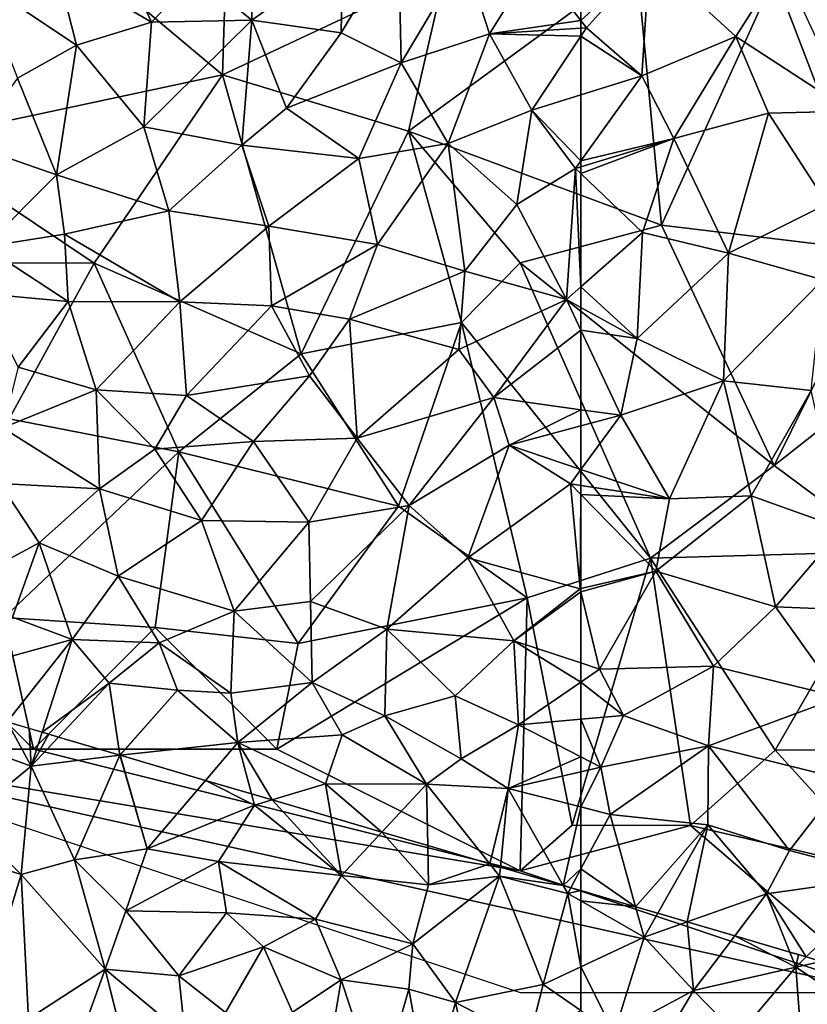
# Model space of a CAD drawing. Extents: x 571000 to 572033, y 6225000 to 6226022.
# Drawn here: x 571102 to 571134, y 6225267 to 6225307 of the extents above; entities that cross this region are included whole.
import ezdxf

# ---------------------------------------------------------------- set-up
doc = ezdxf.new("R2010")
doc.units = 0
doc.header["$MEASUREMENT"] = 0
for name, color, linetype in [('Skov', 109, 'Continuous'), ('Terraen', 33, 'Continuous'), ('Terraen_skov', 33, 'Continuous'), ('Terraen_vej', 33, 'Continuous')]:
    doc.layers.add(name, color=color, linetype=linetype)

# ---------------------------------------------------------------- blocks, each defined once
blk = doc.blocks.new('1km_6225_571_UTM32_ACAD_1_FMEBLOCK5')
at = {"layer": 'Terraen', "color": 9, "true_color": 0xbbbbbb}
for points in [[(-62.5, -19.75, 72.423), (-60.247, -19.987, 72.432), (-62.5, -19.324, 72.455)], [(-62.5, -19.75, 72.423), (-59.9, -21.24, 72.34), (-60.247, -19.987, 72.432)], [(-62.5, -19.75, 72.423), (-62.5, -22.455, 72.459), (-59.9, -21.24, 72.34)], [(-60.247, -19.987, 72.432), (-59.9, -21.24, 72.34), (-59.34, -20.253, 72.398)], [(-59.34, -20.253, 72.398), (-59.9, -21.24, 72.34), (-58.123, -20.611, 72.305)], [(-58.123, -20.611, 72.305), (-59.9, -21.24, 72.34), (-57.87, -23.43, 72.25)], [(-58.123, -20.611, 72.305), (-57.87, -23.43, 72.25), (-56.173, -21.184, 72.244)], [(-61.13, -25.19, 72.6), (-59.9, -21.24, 72.34), (-62.5, -22.455, 72.459)], [(-61.13, -25.19, 72.6), (-57.87, -23.43, 72.25), (-59.9, -21.24, 72.34)], [(-56.173, -21.184, 72.244), (-57.87, -23.43, 72.25), (-53.66, -22.47, 72.16)], [(-56.173, -21.184, 72.244), (-53.66, -22.47, 72.16), (-53.909, -21.85, 72.176)], [(-53.909, -21.85, 72.176), (-53.66, -22.47, 72.16), (-53.549, -21.956, 72.175)], [(-53.66, -22.47, 72.16), (-53.23, -22.05, 72.174), (-53.549, -21.956, 72.175)], [(-52.608, -22.232, 72.125), (-53.23, -22.05, 72.174), (-53.66, -22.47, 72.16)], [(-52.608, -22.232, 72.125), (-53.66, -22.47, 72.16), (-49.3, -25.36, 72.02)], [(-62.5, -24.247, 72.567), (-61.13, -25.19, 72.6), (-62.5, -22.455, 72.459)], [(-56.05, -25.3, 72.23), (-53.66, -22.47, 72.16), (-57.87, -23.43, 72.25)], [(-53.38, -26.13, 72.21), (-53.66, -22.47, 72.16), (-56.05, -25.3, 72.23)], [(-53.38, -26.13, 72.21), (-49.3, -25.36, 72.02), (-53.66, -22.47, 72.16)], [(-59.24, -25.75, 72.62), (-57.87, -23.43, 72.25), (-61.13, -25.19, 72.6)], [(-59.24, -25.75, 72.62), (-56.05, -25.3, 72.23), (-57.87, -23.43, 72.25)]]:
    blk.add_polyline3d(points, close=True, dxfattribs=at)
blk = doc.blocks.new('1km_6225_571_UTM32_ACAD_1_FMEBLOCK23')
at = {"layer": 'Terraen_vej', "color": 251, "true_color": 0x555555}
for points in [[(37.541, 5.952, 73.082), (37.647, -0.532, 73.095), (39.453, 5.366, 73.122)], [(55.385, 0.652, 72.589), (54.158, -3.662, 72.651), (56.192, -3.822, 72.634)], [(55.385, 0.652, 72.589), (56.192, -3.822, 72.634), (57.309, 0.105, 72.575)]]:
    blk.add_polyline3d(points, close=True, dxfattribs=at)
blk = doc.blocks.new('1km_6225_571_UTM32_ACAD_1_FMEBLOCK32')
at = {"layer": 'Terraen', "color": 9, "true_color": 0xbbbbbb}
for points in [[(35.4, -34.07, 73.19), (39.91, -35.69, 73.15), (38.913, -33.88, 73.159)], [(38.913, -33.88, 73.159), (39.91, -35.69, 73.15), (39.817, -34.146, 73.197)], [(39.91, -35.69, 73.15), (35.4, -34.07, 73.19), (37.2, -37.9, 73.2)], [(39.91, -35.69, 73.15), (40.358, -34.305, 73.219), (39.817, -34.146, 73.197)], [(40.358, -34.305, 73.219), (39.91, -35.69, 73.15), (40.637, -34.387, 73.195)], [(39.91, -35.69, 73.15), (41.026, -34.501, 73.16), (40.637, -34.387, 73.195)], [(41.026, -34.501, 73.16), (39.91, -35.69, 73.15), (43.55, -35.25, 73.05)], [(41.026, -34.501, 73.16), (43.55, -35.25, 73.05), (43.549, -35.243, 73.05)], [(41.69, -39.55, 73.2), (43.55, -35.25, 73.05), (39.91, -35.69, 73.15)], [(44.68, -39.1, 73.02), (43.55, -35.25, 73.05), (41.69, -39.55, 73.2)], [(43.549, -35.243, 73.05), (43.55, -35.25, 73.05), (43.555, -35.245, 73.05)], [(43.555, -35.245, 73.05), (43.55, -35.25, 73.05), (43.566, -35.248, 73.049)], [(43.566, -35.248, 73.049), (43.55, -35.25, 73.05), (44.68, -39.1, 73.02)], [(43.566, -35.248, 73.049), (44.68, -39.1, 73.02), (47.075, -36.28, 72.936)], [(39.496, -40.153, 73.122), (39.91, -35.69, 73.15), (37.2, -37.9, 73.2)], [(39.496, -40.153, 73.122), (41.69, -39.55, 73.2), (39.91, -35.69, 73.15)], [(47.075, -36.28, 72.936), (44.68, -39.1, 73.02), (49.09, -37.3, 72.88)], [(47.075, -36.28, 72.936), (49.09, -37.3, 72.88), (48.966, -36.836, 72.882)], [(49.808, -37.083, 72.845), (48.966, -36.836, 72.882), (49.09, -37.3, 72.88)], [(49.808, -37.083, 72.845), (49.09, -37.3, 72.88), (52.66, -40.19, 72.72)], [(49.808, -37.083, 72.845), (52.66, -40.19, 72.72), (52.241, -37.798, 72.733)], [(44.68, -39.1, 73.02), (47.61, -39.62, 72.89), (49.09, -37.3, 72.88)], [(52.66, -40.19, 72.72), (49.09, -37.3, 72.88), (47.61, -39.62, 72.89)], [(37.584, -39.567, 73.082), (39.496, -40.153, 73.122), (37.2, -37.9, 73.2)], [(52.241, -37.798, 72.733), (52.66, -40.19, 72.72), (54.318, -38.409, 72.725)], [(54.318, -38.409, 72.725), (52.66, -40.19, 72.72), (56.24, -40.57, 72.63)], [(54.318, -38.409, 72.725), (56.24, -40.57, 72.63), (56.209, -38.965, 72.669)], [(43.79, -41.64, 72.96), (44.68, -39.1, 73.02), (41.69, -39.55, 73.2)], [(43.79, -41.64, 72.96), (47.61, -39.62, 72.89), (44.68, -39.1, 73.02)], [(56.209, -38.965, 72.669), (56.24, -40.57, 72.63), (58.76, -39.715, 72.557)], [(39.496, -40.153, 73.122), (42.94, -44.04, 72.99), (41.69, -39.55, 73.2)], [(42.94, -44.04, 72.99), (43.79, -41.64, 72.96), (41.69, -39.55, 73.2)], [(43.79, -41.64, 72.96), (47.94, -41.73, 73.14), (47.61, -39.62, 72.89)], [(51.6, -41.99, 72.89), (47.61, -39.62, 72.89), (47.94, -41.73, 73.14)], [(51.6, -41.99, 72.89), (52.66, -40.19, 72.72), (47.61, -39.62, 72.89)], [(56.24, -40.57, 72.63), (59.16, -40.22, 72.53), (58.76, -39.715, 72.557)], [(58.76, -39.715, 72.557), (59.16, -40.22, 72.53), (59.198, -39.843, 72.558)], [(59.198, -39.843, 72.558), (59.16, -40.22, 72.53), (61.774, -40.601, 72.467)], [(39.496, -40.153, 73.122), (37.69, -46.051, 73.095), (39.79, -46.08, 72.98)], [(39.496, -40.153, 73.122), (39.79, -46.08, 72.98), (42.94, -44.04, 72.99)], [(55.6, -43, 72.66), (52.66, -40.19, 72.72), (51.6, -41.99, 72.89)], [(56.24, -40.57, 72.63), (52.66, -40.19, 72.72), (55.6, -43, 72.66)], [(56.24, -40.57, 72.63), (55.6, -43, 72.66), (59.16, -40.22, 72.53)], [(57.352, -45.413, 72.575), (59.16, -40.22, 72.53), (55.6, -43, 72.66)], [(57.352, -45.413, 72.575), (60.95, -44.67, 72.53), (59.16, -40.22, 72.53)], [(61.96, -40.93, 72.44), (59.16, -40.22, 72.53), (60.95, -44.67, 72.53)], [(59.16, -40.22, 72.53), (61.96, -40.93, 72.44), (61.774, -40.601, 72.467)], [(62.087, -40.693, 72.46), (61.774, -40.601, 72.467), (61.96, -40.93, 72.44)], [(62.5, -40.814, 72.455), (62.087, -40.693, 72.46), (61.96, -40.93, 72.44)], [(62.5, -40.814, 72.455), (61.96, -40.93, 72.44), (62.5, -41.24, 72.423)], [(61.96, -40.93, 72.44), (60.95, -44.67, 72.53), (62.5, -43.945, 72.459)], [(62.5, -41.24, 72.423), (61.96, -40.93, 72.44), (62.5, -43.945, 72.459)], [(42.94, -44.04, 72.99), (45.98, -44.32, 73.1), (43.79, -41.64, 72.96)], [(43.79, -41.64, 72.96), (45.98, -44.32, 73.1), (47.94, -41.73, 73.14)], [(45.98, -44.32, 73.1), (49.46, -43.12, 72.57), (47.94, -41.73, 73.14)], [(49.46, -43.12, 72.57), (51.6, -41.99, 72.89), (47.94, -41.73, 73.14)], [(52.65, -44.48, 72.51), (51.6, -41.99, 72.89), (49.46, -43.12, 72.57)], [(52.65, -44.48, 72.51), (55.6, -43, 72.66), (51.6, -41.99, 72.89)], [(47.89, -45.83, 72.67), (49.46, -43.12, 72.57), (45.98, -44.32, 73.1)], [(50.65, -45.81, 72.61), (49.46, -43.12, 72.57), (47.89, -45.83, 72.67)], [(50.65, -45.81, 72.61), (52.65, -44.48, 72.51), (49.46, -43.12, 72.57)], [(55.428, -44.867, 72.589), (55.6, -43, 72.66), (52.65, -44.48, 72.51)], [(55.428, -44.867, 72.589), (57.352, -45.413, 72.575), (55.6, -43, 72.66)], [(41.31, -48.55, 73.02), (42.94, -44.04, 72.99), (39.79, -46.08, 72.98)], [(44.03, -48.4, 73.04), (42.94, -44.04, 72.99), (41.31, -48.55, 73.02)], [(42.94, -44.04, 72.99), (46.23, -46.8, 73.14), (45.98, -44.32, 73.1)], [(44.03, -48.4, 73.04), (46.23, -46.8, 73.14), (42.94, -44.04, 72.99)], [(62.5, -45.737, 72.567), (62.5, -43.945, 72.459), (60.95, -44.67, 72.53)], [(46.23, -46.8, 73.14), (47.89, -45.83, 72.67), (45.98, -44.32, 73.1)], [(51.9, -49, 72.61), (52.65, -44.48, 72.51), (50.65, -45.81, 72.61)], [(54.201, -49.181, 72.651), (52.65, -44.48, 72.51), (51.9, -49, 72.61)], [(55.428, -44.867, 72.589), (52.65, -44.48, 72.51), (54.201, -49.181, 72.651)], [(57.352, -45.413, 72.575), (60.36, -46.98, 72.44), (60.95, -44.67, 72.53)], [(62.5, -45.737, 72.567), (60.95, -44.67, 72.53), (60.36, -46.98, 72.44)], [(57.352, -45.413, 72.575), (56.235, -49.341, 72.634), (58.26, -49.5, 72.52)], [(57.352, -45.413, 72.575), (58.26, -49.5, 72.52), (60.36, -46.98, 72.44)]]:
    blk.add_polyline3d(points, close=True, dxfattribs=at)
blk = doc.blocks.new('1km_6225_571_UTM32_ACAD_1_FMEBLOCK103')
at = {"layer": 'Terraen_skov', "color": 92, "true_color": 0x00cc00}
for points in [[(-62.5, -4.394, 74.186), (-62.27, -4.689, 74.16), (-59.68, -1.799, 74.23)], [(-62.5, -4.394, 74.186), (-59.68, -1.799, 74.23), (-62.5, -1.894, 74.332)], [(-62.27, -4.689, 74.16), (-59.99, -6.659, 74), (-59.68, -1.799, 74.23)], [(-59.99, -6.659, 74), (-56.13, -5.039, 73.87), (-59.68, -1.799, 74.23)], [(-54.23, -2.069, 73.85), (-59.68, -1.799, 74.23), (-56.13, -5.039, 73.87)], [(-54.23, -2.069, 73.85), (-56.13, -5.039, 73.87), (-51.41, -8.109, 73.28)], [(-62.5, -4.703, 74.169), (-62.27, -4.689, 74.16), (-62.5, -4.394, 74.186)], [(-59.99, -6.659, 74), (-62.27, -4.689, 74.16), (-62.5, -5.036, 74.156)], [(-62.5, -5.036, 74.156), (-62.27, -4.689, 74.16), (-62.5, -4.703, 74.169)], [(-62.5, -7.442, 74.067), (-59.99, -6.659, 74), (-62.5, -5.036, 74.156)], [(-58.67, -9.239, 73.8), (-56.13, -5.039, 73.87), (-59.99, -6.659, 74)], [(-58.67, -9.239, 73.8), (-54.79, -8.199, 73.59), (-56.13, -5.039, 73.87)], [(-51.41, -8.109, 73.28), (-56.13, -5.039, 73.87), (-54.79, -8.199, 73.59)], [(-62.5, -7.442, 74.067), (-62.5, -10.162, 73.88), (-59.99, -6.659, 74)], [(-62.5, -10.162, 73.88), (-58.67, -9.239, 73.8), (-59.99, -6.659, 74)], [(-58.67, -9.239, 73.8), (-56.43, -13.959, 73.41), (-54.79, -8.199, 73.59)], [(-56.43, -13.959, 73.41), (-52.37, -11.919, 73.23), (-54.79, -8.199, 73.59)], [(-52.37, -11.919, 73.23), (-51.41, -8.109, 73.28), (-54.79, -8.199, 73.59)], [(-62.5, -10.402, 73.866), (-62.5, -10.678, 73.848), (-58.67, -9.239, 73.8)], [(-62.5, -10.678, 73.848), (-59.96, -13.099, 73.6), (-58.67, -9.239, 73.8)], [(-62.5, -10.162, 73.88), (-62.5, -10.402, 73.866), (-58.67, -9.239, 73.8)], [(-58.67, -9.239, 73.8), (-59.96, -13.099, 73.6), (-56.43, -13.959, 73.41)], [(-62.5, -10.678, 73.848), (-62.5, -15.338, 73.543), (-59.96, -13.099, 73.6)], [(-56.43, -13.959, 73.41), (-52.55, -15.049, 73.13), (-52.37, -11.919, 73.23)], [(-62.5, -15.338, 73.543), (-60.19, -17.459, 73.39), (-59.96, -13.099, 73.6)], [(-56.43, -13.959, 73.41), (-59.96, -13.099, 73.6), (-60.19, -17.459, 73.39)], [(-56.63, -19.199, 73.19), (-56.43, -13.959, 73.41), (-60.19, -17.459, 73.39)], [(-56.63, -19.199, 73.19), (-52.55, -15.049, 73.13), (-56.43, -13.959, 73.41)], [(-62.5, -15.338, 73.543), (-62.5, -16.184, 73.502), (-60.19, -17.459, 73.39)], [(-56.63, -19.199, 73.19), (-53.03, -19.599, 72.93), (-52.55, -15.049, 73.13)], [(-62.5, -16.184, 73.502), (-62.5, -17.118, 73.453), (-60.19, -17.459, 73.39)], [(-62.5, -17.118, 73.453), (-60.86, -20.619, 73.24), (-60.19, -17.459, 73.39)], [(-62.5, -17.118, 73.453), (-62.5, -20.389, 73.3), (-60.86, -20.619, 73.24)], [(-60.86, -20.619, 73.24), (-56.63, -19.199, 73.19), (-60.19, -17.459, 73.39)], [(-58.85, -24.049, 73.11), (-56.63, -19.199, 73.19), (-60.86, -20.619, 73.24)], [(-58.85, -24.049, 73.11), (-55.5, -23.929, 72.94), (-56.63, -19.199, 73.19)], [(-55.5, -23.929, 72.94), (-53.03, -19.599, 72.93), (-56.63, -19.199, 73.19)], [(-51.74, -25.279, 72.73), (-53.03, -19.599, 72.93), (-55.5, -23.929, 72.94)], [(-62.5, -20.389, 73.3), (-62.5, -21.058, 73.272), (-60.86, -20.619, 73.24)], [(-62.5, -21.058, 73.272), (-62.5, -22.853, 73.208), (-60.86, -20.619, 73.24)], [(-62.5, -22.853, 73.208), (-58.85, -24.049, 73.11), (-60.86, -20.619, 73.24)], [(-62.5, -22.853, 73.208), (-62.5, -23.503, 73.191), (-58.85, -24.049, 73.11)], [(-62.5, -23.503, 73.191), (-62.5, -23.878, 73.177), (-58.85, -24.049, 73.11)], [(-62.5, -23.878, 73.177), (-59.42, -27.029, 73.01), (-58.85, -24.049, 73.11)], [(-62.5, -23.878, 73.177), (-62.5, -27.742, 73.069), (-59.42, -27.029, 73.01)], [(-59.42, -27.029, 73.01), (-54.49, -28.489, 72.76), (-55.5, -23.929, 72.94)], [(-59.42, -27.029, 73.01), (-55.5, -23.929, 72.94), (-58.85, -24.049, 73.11)], [(-54.49, -28.489, 72.76), (-51.74, -25.279, 72.73), (-55.5, -23.929, 72.94)], [(-49.1, -28.709, 72.45), (-51.74, -25.279, 72.73), (-54.49, -28.489, 72.76)], [(-62.5, -27.742, 73.069), (-62.5, -27.873, 73.067), (-59.42, -27.029, 73.01)], [(-62.5, -27.873, 73.067), (-61.73, -31.059, 72.98), (-59.42, -27.029, 73.01)], [(-61.73, -31.059, 72.98), (-57.05, -30.929, 72.86), (-59.42, -27.029, 73.01)], [(-57.05, -30.929, 72.86), (-54.49, -28.489, 72.76), (-59.42, -27.029, 73.01)], [(-62.5, -27.873, 73.067), (-62.5, -30.803, 73.006), (-61.73, -31.059, 72.98)], [(-51.84, -32.209, 72.47), (-54.49, -28.489, 72.76), (-57.05, -30.929, 72.86)], [(-51.84, -32.209, 72.47), (-49.1, -28.709, 72.45), (-54.49, -28.489, 72.76)], [(-62.5, -30.803, 73.006), (-62.5, -31.588, 72.999), (-61.73, -31.059, 72.98)], [(-62.5, -31.588, 72.999), (-60.74, -32.959, 72.93), (-61.73, -31.059, 72.98)], [(-60.74, -32.959, 72.93), (-57.05, -30.929, 72.86), (-61.73, -31.059, 72.98)], [(-57.25, -34.209, 72.74), (-57.05, -30.929, 72.86), (-60.74, -32.959, 72.93)], [(-57.25, -34.209, 72.74), (-51.84, -32.209, 72.47), (-57.05, -30.929, 72.86)], [(-62.5, -31.588, 72.999), (-62.5, -33.118, 72.983), (-60.74, -32.959, 72.93)], [(-51.66, -35.599, 72.42), (-51.84, -32.209, 72.47), (-57.25, -34.209, 72.74)], [(-62.5, -33.118, 72.983), (-61.68, -35.089, 72.91), (-60.74, -32.959, 72.93)], [(-62.5, -33.118, 72.983), (-62.5, -34.666, 72.946), (-61.68, -35.089, 72.91)], [(-57.25, -34.209, 72.74), (-60.74, -32.959, 72.93), (-61.68, -35.089, 72.91)], [(-61.3, -37.029, 72.71), (-57.25, -34.209, 72.74), (-61.68, -35.089, 72.91)], [(-61.3, -37.029, 72.71), (-57.28, -37.459, 72.61), (-57.25, -34.209, 72.74)], [(-53.92, -38.519, 72.48), (-57.25, -34.209, 72.74), (-57.28, -37.459, 72.61)], [(-53.92, -38.519, 72.48), (-51.66, -35.599, 72.42), (-57.25, -34.209, 72.74)], [(-62.5, -34.666, 72.946), (-62.5, -35.276, 72.886), (-61.68, -35.089, 72.91)], [(-62.5, -36.721, 72.736), (-61.3, -37.029, 72.71), (-61.68, -35.089, 72.91)], [(-62.5, -36.721, 72.736), (-61.68, -35.089, 72.91), (-62.5, -35.276, 72.886)], [(-53.92, -38.519, 72.48), (-49.84, -39.579, 72.28), (-51.66, -35.599, 72.42)], [(-62.5, -36.721, 72.736), (-62.5, -39.27, 72.524), (-61.3, -37.029, 72.71)], [(-62.5, -39.27, 72.524), (-60.247, -40.825, 72.432), (-61.3, -37.029, 72.71)], [(-60.247, -40.825, 72.432), (-57.28, -37.459, 72.61), (-61.3, -37.029, 72.71)], [(-60.247, -40.825, 72.432), (-59.34, -41.092, 72.398), (-57.28, -37.459, 72.61)], [(-59.34, -41.092, 72.398), (-58.123, -41.45, 72.305), (-57.28, -37.459, 72.61)], [(-58.123, -41.45, 72.305), (-54.87, -40.299, 72.24), (-57.28, -37.459, 72.61)], [(-54.87, -40.299, 72.24), (-53.92, -38.519, 72.48), (-57.28, -37.459, 72.61)], [(-54.87, -40.299, 72.24), (-49.84, -39.579, 72.28), (-53.92, -38.519, 72.48)], [(-62.5, -40.163, 72.455), (-60.247, -40.825, 72.432), (-62.5, -39.27, 72.524)], [(-53.23, -42.888, 72.174), (-49.84, -39.579, 72.28), (-54.87, -40.299, 72.24)], [(-52.608, -43.071, 72.125), (-49.84, -39.579, 72.28), (-53.23, -42.888, 72.174)], [(-58.123, -41.45, 72.305), (-56.173, -42.023, 72.244), (-54.87, -40.299, 72.24)], [(-56.173, -42.023, 72.244), (-53.909, -42.689, 72.176), (-54.87, -40.299, 72.24)], [(-53.909, -42.689, 72.176), (-53.23, -42.888, 72.174), (-54.87, -40.299, 72.24)]]:
    blk.add_polyline3d(points, close=True, dxfattribs=at)
blk = doc.blocks.new('1km_6225_571_UTM32_ACAD_1_FMEBLOCK146')
at = {"layer": 'Terraen_skov', "color": 92, "true_color": 0x00cc00}
for points in [[(28.263, -15.863, 74.51), (28.193, -11.683, 74.77), (26.003, -14.023, 74.56)], [(28.263, -15.863, 74.51), (31.993, -13.223, 74.58), (28.193, -11.683, 74.77)], [(24.143, -15.943, 74.45), (22.283, -11.943, 74.59), (20.233, -13.643, 74.41)], [(24.143, -15.943, 74.45), (26.003, -14.023, 74.56), (22.283, -11.943, 74.59)], [(31.943, -16.383, 74.41), (34.403, -17.623, 74.31), (34.293, -12.443, 74.61)], [(31.943, -16.383, 74.41), (34.293, -12.443, 74.61), (31.993, -13.223, 74.58)], [(37.013, -13.243, 74.48), (34.293, -12.443, 74.61), (34.403, -17.623, 74.31)], [(31.943, -16.383, 74.41), (31.993, -13.223, 74.58), (28.263, -15.863, 74.51)], [(37.013, -13.243, 74.48), (34.403, -17.623, 74.31), (38.043, -16.433, 74.31)], [(37.013, -13.243, 74.48), (38.043, -16.433, 74.31), (39.893, -13.453, 74.4)], [(17.073, -14.243, 74.36), (21.063, -16.893, 74.37), (20.233, -13.643, 74.41)], [(21.063, -16.893, 74.37), (24.143, -15.943, 74.45), (20.233, -13.643, 74.41)], [(41.793, -15.888, 74.186), (39.893, -13.453, 74.4), (38.043, -16.433, 74.31)], [(41.793, -15.888, 74.186), (41.793, -13.388, 74.332), (39.893, -13.453, 74.4)], [(28.263, -15.863, 74.51), (26.003, -14.023, 74.56), (24.143, -15.943, 74.45)], [(17.073, -14.243, 74.36), (18.633, -18.253, 74.23), (21.063, -16.893, 74.37)], [(23.833, -20.253, 74.26), (24.143, -15.943, 74.45), (21.063, -16.893, 74.37)], [(23.833, -20.253, 74.26), (28.263, -15.863, 74.51), (24.143, -15.943, 74.45)], [(23.833, -20.253, 74.26), (27.863, -21.003, 74.17), (28.263, -15.863, 74.51)], [(29.693, -19.483, 74.25), (28.263, -15.863, 74.51), (27.863, -21.003, 74.17)], [(29.693, -19.483, 74.25), (31.943, -16.383, 74.41), (28.263, -15.863, 74.51)], [(41.793, -16.197, 74.169), (41.793, -15.888, 74.186), (38.043, -16.433, 74.31)], [(29.693, -19.483, 74.25), (34.403, -17.623, 74.31), (31.943, -16.383, 74.41)], [(36.343, -20.943, 74.13), (38.043, -16.433, 74.31), (34.403, -17.623, 74.31)], [(39.783, -19.563, 74.12), (38.043, -16.433, 74.31), (36.343, -20.943, 74.13)], [(41.793, -16.53, 74.156), (41.793, -16.197, 74.169), (38.043, -16.433, 74.31)], [(41.793, -16.53, 74.156), (38.043, -16.433, 74.31), (39.783, -19.563, 74.12)], [(41.793, -18.936, 74.067), (41.793, -16.53, 74.156), (39.783, -19.563, 74.12)], [(20.243, -22.223, 74.18), (21.063, -16.893, 74.37), (18.633, -18.253, 74.23)], [(23.833, -20.253, 74.26), (21.063, -16.893, 74.37), (20.243, -22.223, 74.18)], [(29.693, -19.483, 74.25), (32.663, -21.553, 74.17), (34.403, -17.623, 74.31)], [(32.663, -21.553, 74.17), (36.343, -20.943, 74.13), (34.403, -17.623, 74.31)], [(16.653, -20.983, 74.13), (20.243, -22.223, 74.18), (18.633, -18.253, 74.23)], [(41.793, -18.936, 74.067), (39.783, -19.563, 74.12), (41.793, -21.656, 73.88)], [(29.693, -19.483, 74.25), (27.863, -21.003, 74.17), (32.663, -21.553, 74.17)], [(39.163, -23.453, 73.85), (39.783, -19.563, 74.12), (36.343, -20.943, 74.13)], [(41.573, -21.963, 73.87), (39.783, -19.563, 74.12), (39.163, -23.453, 73.85)], [(39.783, -19.563, 74.12), (41.573, -21.963, 73.87), (41.793, -21.656, 73.88)], [(23.833, -20.253, 74.26), (20.243, -22.223, 74.18), (24.853, -23.713, 74.05)], [(23.833, -20.253, 74.26), (24.853, -23.713, 74.05), (27.863, -21.003, 74.17)], [(17.273, -25.193, 73.99), (20.243, -22.223, 74.18), (16.653, -20.983, 74.13)], [(28.973, -24.343, 74.05), (27.863, -21.003, 74.17), (24.853, -23.713, 74.05)], [(32.663, -21.553, 74.17), (27.863, -21.003, 74.17), (28.973, -24.343, 74.05)], [(32.663, -21.553, 74.17), (33.433, -25.093, 73.87), (36.343, -20.943, 74.13)], [(37.023, -26.193, 73.72), (36.343, -20.943, 74.13), (33.433, -25.093, 73.87)], [(37.023, -26.193, 73.72), (39.163, -23.453, 73.85), (36.343, -20.943, 74.13)], [(32.663, -21.553, 74.17), (28.973, -24.343, 74.05), (33.433, -25.093, 73.87)], [(41.793, -21.656, 73.88), (41.573, -21.963, 73.87), (41.793, -21.896, 73.866)], [(17.273, -25.193, 73.99), (20.573, -24.663, 74.08), (20.243, -22.223, 74.18)], [(20.573, -24.663, 74.08), (24.853, -23.713, 74.05), (20.243, -22.223, 74.18)], [(41.573, -21.963, 73.87), (39.163, -23.453, 73.85), (41.203, -27.353, 73.53)], [(41.573, -21.963, 73.87), (41.203, -27.353, 73.53), (41.793, -26.833, 73.543)], [(41.793, -21.896, 73.866), (41.573, -21.963, 73.87), (41.793, -22.172, 73.848)], [(41.793, -22.172, 73.848), (41.573, -21.963, 73.87), (41.793, -26.833, 73.543)], [(41.203, -27.353, 73.53), (39.163, -23.453, 73.85), (37.023, -26.193, 73.72)], [(25.303, -27.453, 73.93), (24.853, -23.713, 74.05), (20.573, -24.663, 74.08)], [(25.303, -27.453, 73.93), (28.973, -24.343, 74.05), (24.853, -23.713, 74.05)], [(20.713, -27.433, 73.95), (20.573, -24.663, 74.08), (17.273, -25.193, 73.99)], [(20.713, -27.433, 73.95), (25.303, -27.453, 73.93), (20.573, -24.663, 74.08)], [(29.083, -27.613, 73.87), (28.973, -24.343, 74.05), (25.303, -27.453, 73.93)], [(29.083, -27.613, 73.87), (33.433, -25.093, 73.87), (28.973, -24.343, 74.05)], [(29.083, -27.613, 73.87), (32.283, -28.163, 73.76), (33.433, -25.093, 73.87)], [(32.283, -28.163, 73.76), (37.023, -26.193, 73.72), (33.433, -25.093, 73.87)], [(20.713, -27.433, 73.95), (17.273, -25.193, 73.99), (17.133, -27.103, 73.98)], [(36.773, -29.403, 73.57), (37.023, -26.193, 73.72), (32.283, -28.163, 73.76)], [(41.203, -27.353, 73.53), (37.023, -26.193, 73.72), (36.773, -29.403, 73.57)], [(20.713, -27.433, 73.95), (17.133, -27.103, 73.98), (18.663, -30.133, 73.88)], [(41.793, -26.833, 73.543), (41.203, -27.353, 73.53), (41.793, -27.678, 73.502)], [(20.713, -27.433, 73.95), (18.663, -30.133, 73.88), (21.863, -31.063, 73.76)], [(20.713, -27.433, 73.95), (21.863, -31.063, 73.76), (25.303, -27.453, 73.93)], [(25.303, -27.453, 73.93), (21.863, -31.063, 73.76), (25.583, -31.293, 73.77)], [(29.083, -27.613, 73.87), (25.303, -27.453, 73.93), (25.583, -31.293, 73.77)], [(41.203, -27.353, 73.53), (36.773, -29.403, 73.57), (38.213, -31.383, 73.43)], [(41.793, -28.612, 73.453), (41.203, -27.353, 73.53), (38.213, -31.383, 73.43)], [(41.793, -27.678, 73.502), (41.203, -27.353, 73.53), (41.793, -28.612, 73.453)], [(29.083, -27.613, 73.87), (25.583, -31.293, 73.77), (30.633, -30.493, 73.69)], [(29.083, -27.613, 73.87), (30.633, -30.493, 73.69), (32.283, -28.163, 73.76)], [(32.603, -33.053, 73.53), (32.283, -28.163, 73.76), (30.633, -30.493, 73.69)], [(32.603, -33.053, 73.53), (36.773, -29.403, 73.57), (32.283, -28.163, 73.76)], [(41.793, -28.612, 73.453), (38.213, -31.383, 73.43), (41.793, -31.883, 73.3)], [(32.603, -33.053, 73.53), (38.213, -31.383, 73.43), (36.773, -29.403, 73.57)], [(18.033, -32.633, 73.75), (21.863, -31.063, 73.76), (18.663, -30.133, 73.88)], [(28.333, -33.193, 73.56), (30.633, -30.493, 73.69), (25.583, -31.293, 73.77)], [(28.333, -33.193, 73.56), (32.603, -33.053, 73.53), (30.633, -30.493, 73.69)], [(18.033, -32.633, 73.75), (22.013, -35.133, 73.56), (21.863, -31.063, 73.76)], [(24.283, -33.503, 73.6), (25.583, -31.293, 73.77), (21.863, -31.063, 73.76)], [(22.013, -35.133, 73.56), (24.283, -33.503, 73.6), (21.863, -31.063, 73.76)], [(28.333, -33.193, 73.56), (25.583, -31.293, 73.77), (24.283, -33.503, 73.6)], [(32.603, -33.053, 73.53), (34.743, -35.823, 73.35), (38.213, -31.383, 73.43)], [(34.743, -35.823, 73.35), (38.843, -33.343, 73.33), (38.213, -31.383, 73.43)], [(41.793, -31.883, 73.3), (38.213, -31.383, 73.43), (38.843, -33.343, 73.33)], [(41.793, -31.883, 73.3), (38.843, -33.343, 73.33), (41.793, -32.552, 73.272)], [(18.033, -32.633, 73.75), (17.913, -34.913, 73.65), (22.013, -35.133, 73.56)], [(41.793, -32.552, 73.272), (38.843, -33.343, 73.33), (41.793, -34.347, 73.208)], [(28.333, -33.193, 73.56), (24.283, -33.503, 73.6), (26.193, -36.433, 73.49)], [(28.333, -33.193, 73.56), (26.193, -36.433, 73.49), (30.613, -36.503, 73.46)], [(28.333, -33.193, 73.56), (30.613, -36.503, 73.46), (32.603, -33.053, 73.53)], [(32.603, -33.053, 73.53), (30.613, -36.503, 73.46), (34.743, -35.823, 73.35)], [(26.193, -36.433, 73.49), (24.283, -33.503, 73.6), (22.013, -35.133, 73.56)], [(37.143, -37.973, 73.2), (38.843, -33.343, 73.33), (34.743, -35.823, 73.35)], [(37.143, -37.973, 73.2), (41.363, -34.933, 73.2), (38.843, -33.343, 73.33)], [(38.843, -33.343, 73.33), (41.363, -34.933, 73.2), (41.793, -34.347, 73.208)], [(41.793, -34.347, 73.208), (41.363, -34.933, 73.2), (41.793, -34.997, 73.191)], [(16.453, -39.003, 73.51), (19.533, -37.363, 73.53), (17.913, -34.913, 73.65)], [(19.533, -37.363, 73.53), (22.013, -35.133, 73.56), (17.913, -34.913, 73.65)], [(22.773, -38.733, 73.43), (22.013, -35.133, 73.56), (19.533, -37.363, 73.53)], [(22.773, -38.733, 73.43), (26.193, -36.433, 73.49), (22.013, -35.133, 73.56)], [(41.763, -39.243, 73.07), (41.363, -34.933, 73.2), (37.143, -37.973, 73.2)], [(41.793, -34.997, 73.191), (41.363, -34.933, 73.2), (41.793, -35.373, 73.177)], [(41.793, -35.373, 73.177), (41.363, -34.933, 73.2), (41.763, -39.243, 73.07)], [(41.793, -35.373, 73.177), (41.763, -39.243, 73.07), (41.793, -39.236, 73.069)], [(30.683, -39.763, 73.32), (34.743, -35.823, 73.35), (30.613, -36.503, 73.46)], [(33.823, -40.913, 73.22), (34.743, -35.823, 73.35), (30.683, -39.763, 73.32)], [(33.823, -40.913, 73.22), (37.143, -37.973, 73.2), (34.743, -35.823, 73.35)], [(22.773, -38.733, 73.43), (27.543, -40.163, 73.35), (26.193, -36.433, 73.49)], [(27.543, -40.163, 73.35), (30.613, -36.503, 73.46), (26.193, -36.433, 73.49)], [(27.543, -40.163, 73.35), (30.683, -39.763, 73.32), (30.613, -36.503, 73.46)], [(18.433, -40.413, 73.52), (19.533, -37.363, 73.53), (16.453, -39.003, 73.51)], [(20.883, -41.333, 73.41), (19.533, -37.363, 73.53), (18.433, -40.413, 73.52)], [(22.773, -38.733, 73.43), (19.533, -37.363, 73.53), (20.883, -41.333, 73.41)], [(33.823, -40.913, 73.22), (39.043, -41.383, 73.1), (37.143, -37.973, 73.2)], [(41.763, -39.243, 73.07), (37.143, -37.973, 73.2), (39.043, -41.383, 73.1)], [(22.773, -38.733, 73.43), (20.883, -41.333, 73.41), (24.463, -41.473, 73.39)], [(22.773, -38.733, 73.43), (24.463, -41.473, 73.39), (27.543, -40.163, 73.35)], [(41.793, -39.367, 73.067), (41.763, -39.243, 73.07), (39.043, -41.383, 73.1)], [(41.793, -39.236, 73.069), (41.763, -39.243, 73.07), (41.793, -39.367, 73.067)], [(41.793, -39.367, 73.067), (39.043, -41.383, 73.1), (41.793, -42.297, 73.006)], [(30.743, -43.093, 73.24), (30.683, -39.763, 73.32), (27.543, -40.163, 73.35)], [(33.823, -40.913, 73.22), (30.683, -39.763, 73.32), (30.743, -43.093, 73.24)], [(16.933, -42.413, 73.17), (20.883, -41.333, 73.41), (18.433, -40.413, 73.52)], [(27.403, -43.543, 73.31), (27.543, -40.163, 73.35), (24.463, -41.473, 73.39)], [(30.743, -43.093, 73.24), (27.543, -40.163, 73.35), (27.403, -43.543, 73.31)], [(33.823, -40.913, 73.22), (30.743, -43.093, 73.24), (33.733, -44.473, 73.2)], [(33.823, -40.913, 73.22), (33.733, -44.473, 73.2), (36.633, -43.643, 73.13)], [(33.823, -40.913, 73.22), (36.633, -43.643, 73.13), (39.043, -41.383, 73.1)], [(18.205, -44.723, 73.159), (20.883, -41.333, 73.41), (16.933, -42.413, 73.17)], [(18.205, -44.723, 73.159), (19.65, -45.148, 73.219), (20.883, -41.333, 73.41)], [(19.65, -45.148, 73.219), (22.403, -43.123, 73.18), (20.883, -41.333, 73.41)], [(22.403, -43.123, 73.18), (24.463, -41.473, 73.39), (20.883, -41.333, 73.41)], [(25.213, -43.413, 73.27), (24.463, -41.473, 73.39), (22.403, -43.123, 73.18)], [(25.213, -43.413, 73.27), (27.403, -43.543, 73.31), (24.463, -41.473, 73.39)], [(39.233, -44.843, 73.06), (39.043, -41.383, 73.1), (36.633, -43.643, 73.13)], [(41.793, -42.297, 73.006), (39.043, -41.383, 73.1), (41.793, -43.082, 72.999)], [(39.043, -41.383, 73.1), (39.233, -44.843, 73.06), (41.793, -43.082, 72.999)], [(19.65, -45.148, 73.219), (20.318, -45.344, 73.16), (22.403, -43.123, 73.18)], [(20.318, -45.344, 73.16), (22.842, -46.086, 73.05), (22.403, -43.123, 73.18)], [(22.842, -46.086, 73.05), (22.847, -46.088, 73.05), (22.403, -43.123, 73.18)], [(22.847, -46.088, 73.05), (25.213, -43.413, 73.27), (22.403, -43.123, 73.18)], [(27.693, -45.563, 72.89), (30.743, -43.093, 73.24), (27.403, -43.543, 73.31)], [(27.693, -45.563, 72.89), (31.983, -45.253, 73.15), (30.743, -43.093, 73.24)], [(31.983, -45.253, 73.15), (33.733, -44.473, 73.2), (30.743, -43.093, 73.24)], [(41.793, -43.082, 72.999), (39.233, -44.843, 73.06), (41.793, -44.612, 72.983)], [(22.847, -46.088, 73.05), (22.859, -46.091, 73.049), (25.213, -43.413, 73.27)], [(22.859, -46.091, 73.049), (27.693, -45.563, 72.89), (25.213, -43.413, 73.27)], [(27.693, -45.563, 72.89), (27.403, -43.543, 73.31), (25.213, -43.413, 73.27)], [(36.873, -46.243, 73.14), (36.633, -43.643, 73.13), (33.733, -44.473, 73.2)], [(36.873, -46.243, 73.14), (39.233, -44.843, 73.06), (36.633, -43.643, 73.13)], [(35.453, -47.273, 72.73), (33.733, -44.473, 73.2), (31.983, -45.253, 73.15)], [(35.453, -47.273, 72.73), (36.873, -46.243, 73.14), (33.733, -44.473, 73.2)], [(36.873, -46.243, 73.14), (38.813, -47.453, 72.8), (39.233, -44.843, 73.06)], [(41.793, -46.161, 72.946), (39.233, -44.843, 73.06), (38.813, -47.453, 72.8)], [(41.793, -44.612, 72.983), (39.233, -44.843, 73.06), (41.793, -46.161, 72.946)], [(27.693, -45.563, 72.89), (31.293, -47.263, 72.74), (31.983, -45.253, 73.15)], [(35.453, -47.273, 72.73), (31.983, -45.253, 73.15), (31.293, -47.263, 72.74)], [(22.859, -46.091, 73.049), (26.368, -47.123, 72.936), (27.693, -45.563, 72.89)], [(26.368, -47.123, 72.936), (28.258, -47.678, 72.882), (27.693, -45.563, 72.89)], [(29.1, -47.926, 72.845), (31.293, -47.263, 72.74), (27.693, -45.563, 72.89)], [(29.1, -47.926, 72.845), (27.693, -45.563, 72.89), (28.258, -47.678, 72.882)], [(35.453, -47.273, 72.73), (38.813, -47.453, 72.8), (36.873, -46.243, 73.14)], [(41.793, -46.161, 72.946), (38.813, -47.453, 72.8), (41.793, -46.771, 72.886)], [(41.793, -48.216, 72.736), (41.793, -46.771, 72.886), (38.813, -47.453, 72.8)], [(29.1, -47.926, 72.845), (31.534, -48.641, 72.733), (31.293, -47.263, 72.74)], [(33.611, -49.252, 72.725), (35.453, -47.273, 72.73), (31.293, -47.263, 72.74)], [(33.611, -49.252, 72.725), (31.293, -47.263, 72.74), (31.534, -48.641, 72.733)], [(33.611, -49.252, 72.725), (35.502, -49.808, 72.669), (35.453, -47.273, 72.73)], [(38.053, -50.558, 72.557), (38.813, -47.453, 72.8), (35.453, -47.273, 72.73)], [(35.502, -49.808, 72.669), (38.053, -50.558, 72.557), (35.453, -47.273, 72.73)], [(38.053, -50.558, 72.557), (38.49, -50.686, 72.558), (38.813, -47.453, 72.8)], [(38.49, -50.686, 72.558), (41.067, -51.444, 72.467), (38.813, -47.453, 72.8)], [(38.813, -47.453, 72.8), (41.067, -51.444, 72.467), (41.793, -48.216, 72.736)], [(41.793, -48.216, 72.736), (41.067, -51.444, 72.467), (41.793, -50.764, 72.524)], [(41.067, -51.444, 72.467), (41.38, -51.536, 72.46), (41.793, -50.764, 72.524)], [(41.38, -51.536, 72.46), (41.793, -51.657, 72.455), (41.793, -50.764, 72.524)]]:
    blk.add_polyline3d(points, close=True, dxfattribs=at)
blk = doc.blocks.new('1km_6225_571_UTM32_ACAD_1_FMEBLOCK179')
at = {"layer": 'Skov', "color": 107, "true_color": 0x3b7449}
for points in [[(-389.32, -181.69, 87.072), (-397.15, -188.54, 86.157), (-389.73, -194.77, 74.368)], [(-389.32, -181.69, 87.072), (-389.73, -194.77, 74.368), (-380.56, -190.47, 82.596)], [(-389.73, -194.77, 74.368), (-397.15, -188.54, 86.157), (-402.5, -197.5, 74.129)], [(-372.7, -190.22, 81.556), (-380.56, -190.47, 82.596), (-382.08, -197.09, 74.199)], [(-372.7, -190.22, 81.556), (-382.08, -197.09, 74.199), (-371.68, -200.95, 83.679)], [(-372.7, -190.22, 81.556), (-371.68, -200.95, 83.679), (-367.02, -190.71, 73.867)], [(-389.73, -194.77, 74.368), (-382.08, -197.09, 74.199), (-380.56, -190.47, 82.596)], [(-367.02, -190.71, 73.867), (-371.68, -200.95, 83.679), (-362.7, -202.04, 72.964)], [(-367.02, -190.71, 73.867), (-362.7, -202.04, 72.964), (-353.4, -195.16, 82.446)], [(-389.73, -194.77, 74.368), (-402.5, -197.5, 74.129), (-395.01, -202.51, 84.379)], [(-386.5, -206.25, 85.928), (-389.73, -194.77, 74.368), (-395.01, -202.51, 84.379)], [(-386.5, -206.25, 85.928), (-382.08, -197.09, 74.199), (-389.73, -194.77, 74.368)], [(-386.5, -206.25, 85.928), (-379.91, -204.95, 85.179), (-382.08, -197.09, 74.199)], [(-377.5, -202.5, 73.751), (-382.08, -197.09, 74.199), (-379.91, -204.95, 85.179)], [(-371.68, -200.95, 83.679), (-382.08, -197.09, 74.199), (-377.5, -202.5, 73.751)], [(-395.01, -202.51, 84.379), (-402.5, -197.5, 74.129), (-402.5, -202.5, 81.757)], [(-367.05, -210.83, 83.689), (-371.68, -200.95, 83.679), (-377.5, -202.5, 73.751)], [(-367.05, -210.83, 83.689), (-362.7, -202.04, 72.964), (-371.68, -200.95, 83.679)], [(-367.05, -210.83, 83.689), (-358.91, -204.42, 72.588), (-362.7, -202.04, 72.964)], [(-398.5, -208.92, 73.765), (-395.01, -202.51, 84.379), (-402.5, -202.5, 81.757)], [(-391.52, -210.27, 84.495), (-395.01, -202.51, 84.379), (-398.5, -208.92, 73.765)], [(-391.52, -210.27, 84.495), (-386.5, -206.25, 85.928), (-395.01, -202.51, 84.379)], [(-372.14, -214.64, 89.259), (-377.5, -202.5, 73.751), (-379.91, -204.95, 85.179)], [(-367.05, -210.83, 83.689), (-377.5, -202.5, 73.751), (-372.14, -214.64, 89.259)], [(-367.05, -210.83, 83.689), (-362.29, -214.37, 89.327), (-358.91, -204.42, 72.588)], [(-386.5, -206.25, 85.928), (-382.5, -212.5, 90.979), (-379.91, -204.95, 85.179)], [(-382.5, -212.5, 90.979), (-377.2, -216.28, 73.121), (-379.91, -204.95, 85.179)], [(-372.14, -214.64, 89.259), (-379.91, -204.95, 85.179), (-377.2, -216.28, 73.121)], [(-391.52, -210.27, 84.495), (-382.5, -212.5, 90.979), (-386.5, -206.25, 85.928)], [(-391.52, -210.27, 84.495), (-398.5, -208.92, 73.765), (-398.71, -217.08, 73.428)], [(-391.52, -210.27, 84.495), (-398.71, -217.08, 73.428), (-392.5, -217.5, 85.842)], [(-391.52, -210.27, 84.495), (-392.5, -217.5, 85.842), (-386.62, -218.15, 73.312)], [(-391.52, -210.27, 84.495), (-386.62, -218.15, 73.312), (-382.5, -212.5, 90.979)], [(-367.05, -210.83, 83.689), (-372.14, -214.64, 89.259), (-362.29, -214.37, 89.327)], [(-382.5, -212.5, 90.979), (-386.62, -218.15, 73.312), (-377.2, -216.28, 73.121)], [(-372.14, -214.64, 89.259), (-367.01, -222.54, 72.614), (-362.29, -214.37, 89.327)], [(-357.5, -222.5, 72.272), (-362.29, -214.37, 89.327), (-367.01, -222.54, 72.614)], [(-372.14, -214.64, 89.259), (-377.2, -216.28, 73.121), (-375.35, -225.62, 72.701)], [(-372.14, -214.64, 89.259), (-375.35, -225.62, 72.701), (-370.49, -225.63, 86.856)], [(-372.14, -214.64, 89.259), (-370.49, -225.63, 86.856), (-367.01, -222.54, 72.614)], [(-377.5, -227.5, 72.553), (-377.2, -216.28, 73.121), (-387.5, -222.5, 72.927)], [(-377.2, -216.28, 73.121), (-386.62, -218.15, 73.312), (-387.5, -222.5, 72.927)], [(-377.5, -227.5, 72.553), (-375.35, -225.62, 72.701), (-377.2, -216.28, 73.121)], [(-397.5, -222.5, 73.03), (-398.71, -217.08, 73.428), (-402.5, -217.5, 73.396)], [(-397.5, -222.5, 73.03), (-392.5, -217.5, 85.842), (-398.71, -217.08, 73.428)], [(-397.5, -222.5, 73.03), (-402.5, -217.5, 73.396), (-407.5, -222.5, 73.282)], [(-397.5, -222.5, 73.03), (-387.5, -222.5, 72.927), (-392.5, -217.5, 85.842)], [(-387.5, -222.5, 72.927), (-386.62, -218.15, 73.312), (-392.5, -217.5, 85.842)], [(-397.5, -222.5, 73.03), (-407.5, -222.5, 73.282), (-377.5, -227.5, 72.553)], [(-362.5, -232.5, 72.067), (-407.5, -222.5, 73.282), (-392.5, -227.5, 72.87), (-377.5, -232.5, 72.458), (-372.5, -232.5, 72.327), (-367.5, -232.5, 72.197)], [(-362.5, -232.5, 72.067), (-377.5, -227.5, 72.553), (-407.5, -222.5, 73.282)], [(-397.5, -222.5, 73.03), (-377.5, -227.5, 72.553), (-387.5, -222.5, 72.927)], [(-362.5, -227.5, 88.976), (-367.01, -222.54, 72.614), (-370.49, -225.63, 86.856)], [(-362.5, -227.5, 88.976), (-357.5, -222.5, 72.272), (-367.01, -222.54, 72.614)], [(-370.49, -225.63, 86.856), (-375.35, -225.62, 72.701), (-377.5, -227.5, 72.553)], [(-362.5, -232.5, 72.067), (-370.49, -225.63, 86.856), (-377.5, -227.5, 72.553)], [(-362.5, -227.5, 88.976), (-370.49, -225.63, 86.856), (-362.5, -232.5, 72.067)]]:
    blk.add_polyline3d(points, close=True, dxfattribs=at)

msp = doc.modelspace()

# ---------------------------------------------------------------- block references
at = {"layer": 'Skov', "color": 107, "true_color": 0x3b7449}
msp.add_blockref('1km_6225_571_UTM32_ACAD_1_FMEBLOCK179', (571500, 6225500), dxfattribs=at)
at = {"layer": 'Terraen', "color": 9, "true_color": 0xbbbbbb}
for name, p in [('1km_6225_571_UTM32_ACAD_1_FMEBLOCK32', (571062.5, 6225312.5)), ('1km_6225_571_UTM32_ACAD_1_FMEBLOCK5', (571187.5, 6225291.01))]:
    msp.add_blockref(name, p, dxfattribs=at)
at = {"layer": 'Terraen_skov', "color": 92, "true_color": 0x00cc00}
for name, p in [('1km_6225_571_UTM32_ACAD_1_FMEBLOCK146', (571083.207, 6225323.343)), ('1km_6225_571_UTM32_ACAD_1_FMEBLOCK103', (571187.5, 6225311.849))]:
    msp.add_blockref(name, p, dxfattribs=at)
at = {"layer": 'Terraen_vej', "color": 251, "true_color": 0x555555}
msp.add_blockref('1km_6225_571_UTM32_ACAD_1_FMEBLOCK23', (571062.543, 6225266.981), dxfattribs=at)

doc.saveas('drawing.dxf')
